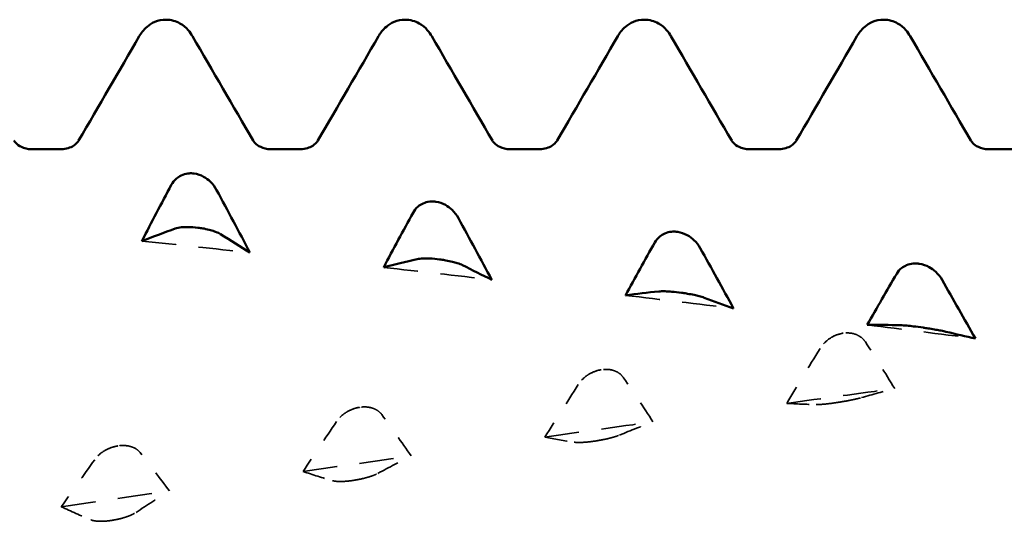
# Model space of a CAD drawing. Units: millimetres. Extents: x 0 to 420, y 0 to 297.
# Drawn here: x 93 to 98, y 212 to 214 of the extents above; entities that cross this region are included whole.
import ezdxf

# ---------------------------------------------------------------- set-up
doc = ezdxf.new("R2010")
doc.units = ezdxf.units.MM
doc.linetypes.add('DASHED', pattern=[0.2067, 0.1654, -0.0413])
doc.layers.add('Hidden (ANSI)', color=7, linetype='DASHED', lineweight=35)
doc.layers.add('Visible (ANSI)', color=7, linetype='Continuous', lineweight=50)

# ---------------------------------------------------------------- blocks, each defined once
blk = doc.blocks.new('DF12-SSA4-P-HT-S15-5.5 x 165')
at = {"layer": 'Hidden (ANSI)'}
for p, q in [((-83.5831, 1.309), (-83.5831, 1.309)), ((-84.6524, 1.1479), (-84.6524, 1.1479)), ((-83.6043, 1.0037), (-83.6042, 1.0037)), ((-85.7217, 0.9816), (-85.7217, 0.9816)), ((-84.6736, 0.8335), (-84.6735, 0.8335)), ((-86.791, 0.8109), (-86.7911, 0.8109)), ((-85.7429, 0.6596), (-85.7428, 0.6596)), ((-86.8122, 0.4826), (-86.8122, 0.4826))]:
    blk.add_line(p, q, dxfattribs=at)
at = {"layer": 'Hidden (ANSI)', "ltscale": 0.920529}
for points in [[(-86.6841, 1.7166), (-86.5248, 1.6998), (-86.3655, 1.6827), (-86.2062, 1.6654)], [(-85.6148, 1.6001), (-85.4555, 1.5822), (-85.2962, 1.564), (-85.1369, 1.5457)], [(-84.5455, 1.4764), (-84.3862, 1.4575), (-84.2269, 1.4383), (-84.0676, 1.4189)], [(-83.4762, 1.346), (-83.3169, 1.3261), (-83.1576, 1.306), (-82.9983, 1.2858)], [(-83.8326, 0.9992), (-83.6733, 1.021), (-83.514, 1.0427), (-83.3547, 1.0642)], [(-84.902, 0.8504), (-84.7426, 0.8729), (-84.5833, 0.8952), (-84.424, 0.9174)], [(-85.9713, 0.6978), (-85.812, 0.7208), (-85.6526, 0.7437), (-85.4933, 0.7665)], [(-87.0406, 0.5421), (-86.8813, 0.5655), (-86.722, 0.5888), (-86.5626, 0.612)]]:
    blk.add_open_spline(points, degree=3, dxfattribs=at)
at = {"layer": 'Hidden (ANSI)', "ltscale": 0.249661}
for points, knots in [([(-83.5831, 1.309), (-83.5832, 1.309), (-83.5834, 1.309), (-83.5837, 1.309), (-83.5839, 1.3089), (-83.5845, 1.3088), (-83.585, 1.3088), (-83.6002, 1.3062), (-83.6146, 1.3013), (-83.6386, 1.2887), (-83.6486, 1.2818), (-83.6686, 1.2643), (-83.6779, 1.2532), (-83.6852, 1.2413)], [0, 0, 0, 0, 0.00003856, 0.00003856, 0.00009395, 0.00009395, 0.00023492, 0.00023492, 0.00474662, 0.00474662, 0.0084616, 0.0084616, 0.01310557, 0.01310557, 0.01310557, 0.01310557]), ([(-84.6524, 1.1479), (-84.6526, 1.1479), (-84.6527, 1.1479), (-84.653, 1.1478), (-84.6532, 1.1478), (-84.6538, 1.1477), (-84.6543, 1.1476), (-84.6695, 1.145), (-84.6839, 1.1401), (-84.708, 1.1279), (-84.7179, 1.1212), (-84.7379, 1.1043), (-84.7473, 1.0936), (-84.7545, 1.0822)], [0, 0, 0, 0, 0.00003856, 0.00003856, 0.00009395, 0.00009395, 0.00023492, 0.00023492, 0.00474662, 0.00474662, 0.0084616, 0.0084616, 0.01310556, 0.01310556, 0.01310556, 0.01310556]), ([(-83.6042, 1.0037), (-83.6041, 1.0037), (-83.604, 1.0037), (-83.6037, 1.0038), (-83.6035, 1.0038), (-83.6028, 1.0039), (-83.6024, 1.004), (-83.5871, 1.0064), (-83.5728, 1.0089), (-83.5487, 1.0135), (-83.5387, 1.0156), (-83.5187, 1.02), (-83.5094, 1.0223), (-83.5022, 1.0244)], [0, 0, 0, 0, 0.00003856, 0.00003856, 0.00009395, 0.00009395, 0.00023492, 0.00023492, 0.00474662, 0.00474662, 0.0084616, 0.0084616, 0.01310557, 0.01310557, 0.01310557, 0.01310557]), ([(-85.7217, 0.9816), (-85.7219, 0.9816), (-85.722, 0.9816), (-85.7223, 0.9816), (-85.7225, 0.9815), (-85.7231, 0.9814), (-85.7236, 0.9813), (-85.7389, 0.9787), (-85.7532, 0.9739), (-85.7773, 0.962), (-85.7873, 0.9556), (-85.8073, 0.9393), (-85.8166, 0.9291), (-85.8238, 0.9183)], [0, 0, 0, 0, 0.00003856, 0.00003856, 0.00009395, 0.00009395, 0.00023492, 0.00023492, 0.00474662, 0.00474662, 0.0084616, 0.0084616, 0.01310557, 0.01310557, 0.01310557, 0.01310557]), ([(-84.6735, 0.8335), (-84.6734, 0.8335), (-84.6733, 0.8335), (-84.673, 0.8336), (-84.6728, 0.8336), (-84.6721, 0.8337), (-84.6717, 0.8338), (-84.6564, 0.8363), (-84.6421, 0.8391), (-84.618, 0.8446), (-84.608, 0.8471), (-84.588, 0.8528), (-84.5787, 0.8559), (-84.5715, 0.8589)], [0, 0, 0, 0, 0.00003856, 0.00003856, 0.00009395, 0.00009395, 0.00023492, 0.00023492, 0.00474662, 0.00474662, 0.0084616, 0.0084616, 0.01310557, 0.01310557, 0.01310557, 0.01310557]), ([(-86.7911, 0.8109), (-86.7912, 0.8109), (-86.7913, 0.8109), (-86.7916, 0.8108), (-86.7918, 0.8108), (-86.7924, 0.8107), (-86.7929, 0.8106), (-86.8082, 0.8079), (-86.8225, 0.8032), (-86.8466, 0.7918), (-86.8566, 0.7856), (-86.8766, 0.7701), (-86.8859, 0.7605), (-86.8931, 0.7502)], [0, 0, 0, 0, 0.00003856, 0.00003856, 0.00009395, 0.00009395, 0.00023492, 0.00023492, 0.00474662, 0.00474662, 0.0084616, 0.0084616, 0.01310557, 0.01310557, 0.01310557, 0.01310557]), ([(-85.7428, 0.6596), (-85.7427, 0.6596), (-85.7426, 0.6596), (-85.7423, 0.6597), (-85.7421, 0.6597), (-85.7415, 0.6598), (-85.741, 0.6599), (-85.7257, 0.6625), (-85.7114, 0.6655), (-85.6873, 0.6718), (-85.6773, 0.6748), (-85.6573, 0.6817), (-85.648, 0.6857), (-85.6408, 0.6895)], [0, 0, 0, 0, 0.00003856, 0.00003856, 0.00009395, 0.00009395, 0.00023492, 0.00023492, 0.00474662, 0.00474662, 0.0084616, 0.0084616, 0.01310557, 0.01310557, 0.01310557, 0.01310557]), ([(-86.8122, 0.4826), (-86.812, 0.4827), (-86.8119, 0.4827), (-86.8116, 0.4827), (-86.8114, 0.4828), (-86.8108, 0.4829), (-86.8103, 0.483), (-86.795, 0.4856), (-86.7807, 0.4889), (-86.7566, 0.4959), (-86.7466, 0.4994), (-86.7266, 0.5075), (-86.7173, 0.5123), (-86.7101, 0.517)], [0, 0, 0, 0, 0.00003856, 0.00003856, 0.00009395, 0.00009395, 0.00023492, 0.00023492, 0.00474662, 0.00474662, 0.0084616, 0.0084616, 0.01310556, 0.01310556, 0.01310556, 0.01310556])]:
    blk.add_open_spline(points, degree=3, knots=knots, dxfattribs=at)
at = {"layer": 'Hidden (ANSI)', "ltscale": 0.231373}
for points in [[(-83.4847, 1.2705), (-83.4904, 1.2793), (-83.4979, 1.2871), (-83.5136, 1.298), (-83.5209, 1.3017), (-83.538, 1.3078), (-83.5478, 1.3097), (-83.5651, 1.3106), (-83.5722, 1.3104), (-83.5802, 1.3094), (-83.581, 1.3093), (-83.582, 1.3092), (-83.5823, 1.3092), (-83.5826, 1.3091), (-83.5827, 1.3091), (-83.5829, 1.3091), (-83.583, 1.3091), (-83.5831, 1.309)], [(-84.554, 1.1125), (-84.5597, 1.1208), (-84.5672, 1.1281), (-84.5829, 1.1383), (-84.5902, 1.1418), (-84.6073, 1.1473), (-84.6171, 1.149), (-84.6344, 1.1497), (-84.6415, 1.1493), (-84.6495, 1.1484), (-84.6503, 1.1482), (-84.6514, 1.1481), (-84.6516, 1.1481), (-84.6519, 1.148), (-84.652, 1.148), (-84.6522, 1.148), (-84.6523, 1.148), (-84.6524, 1.1479)], [(-83.7026, 0.9937), (-83.6969, 0.9936), (-83.6895, 0.9938), (-83.6738, 0.9949), (-83.6664, 0.9956), (-83.6493, 0.9974), (-83.6395, 0.9986), (-83.6223, 1.001), (-83.6151, 1.002), (-83.6072, 1.0032), (-83.6063, 1.0034), (-83.6053, 1.0035), (-83.6051, 1.0036), (-83.6047, 1.0036), (-83.6046, 1.0036), (-83.6044, 1.0037), (-83.6043, 1.0037), (-83.6043, 1.0037)], [(-85.6233, 0.9494), (-85.629, 0.9572), (-85.6365, 0.964), (-85.6522, 0.9734), (-85.6595, 0.9766), (-85.6767, 0.9816), (-85.6865, 0.9831), (-85.7037, 0.9835), (-85.7108, 0.9831), (-85.7188, 0.9821), (-85.7196, 0.982), (-85.7207, 0.9818), (-85.7209, 0.9818), (-85.7212, 0.9817), (-85.7213, 0.9817), (-85.7215, 0.9817), (-85.7216, 0.9817), (-85.7217, 0.9816)], [(-84.772, 0.8274), (-84.7662, 0.8266), (-84.7588, 0.8261), (-84.7431, 0.8262), (-84.7357, 0.8265), (-84.7186, 0.8277), (-84.7088, 0.8287), (-84.6916, 0.8308), (-84.6844, 0.8318), (-84.6765, 0.833), (-84.6756, 0.8332), (-84.6746, 0.8333), (-84.6744, 0.8334), (-84.674, 0.8334), (-84.6739, 0.8334), (-84.6737, 0.8335), (-84.6737, 0.8335), (-84.6736, 0.8335)], [(-86.6926, 0.782), (-86.6983, 0.7892), (-86.7058, 0.7955), (-86.7215, 0.8042), (-86.7289, 0.8071), (-86.746, 0.8115), (-86.7558, 0.8127), (-86.773, 0.8129), (-86.7802, 0.8125), (-86.7881, 0.8114), (-86.7889, 0.8113), (-86.79, 0.8111), (-86.7902, 0.8111), (-86.7905, 0.811), (-86.7906, 0.811), (-86.7908, 0.811), (-86.7909, 0.8109), (-86.791, 0.8109)], [(-85.8413, 0.6574), (-85.8356, 0.6558), (-85.8281, 0.6546), (-85.8124, 0.6537), (-85.8051, 0.6537), (-85.7879, 0.6542), (-85.7781, 0.655), (-85.7609, 0.6569), (-85.7537, 0.6578), (-85.7458, 0.6591), (-85.745, 0.6592), (-85.7439, 0.6594), (-85.7437, 0.6594), (-85.7434, 0.6595), (-85.7433, 0.6595), (-85.7431, 0.6595), (-85.743, 0.6595), (-85.7429, 0.6596)], [(-86.9106, 0.4844), (-86.9049, 0.4821), (-86.8974, 0.4802), (-86.8817, 0.4783), (-86.8744, 0.4779), (-86.8572, 0.4778), (-86.8474, 0.4783), (-86.8302, 0.48), (-86.8231, 0.4809), (-86.8151, 0.4822), (-86.8143, 0.4823), (-86.8132, 0.4825), (-86.813, 0.4825), (-86.8127, 0.4826), (-86.8126, 0.4826), (-86.8124, 0.4826), (-86.8123, 0.4826), (-86.8122, 0.4826)]]:
    blk.add_open_spline(points, degree=3, knots=[0, 0, 0, 0, 0.00378196, 0.00378196, 0.00651399, 0.00651399, 0.00964801, 0.00964801, 0.01182265, 0.01182265, 0.01207033, 0.01207033, 0.0121402, 0.0121402, 0.01217144, 0.01217144, 0.0121985, 0.0121985, 0.0121985, 0.0121985], dxfattribs=at)
at = {"layer": 'Hidden (ANSI)', "ltscale": 0.555882}
for points in [[(-83.3547, 1.0642), (-83.3972, 1.1337), (-83.4407, 1.2026), (-83.4847, 1.2705)], [(-84.424, 0.9174), (-84.4665, 0.9832), (-84.51, 1.0483), (-84.554, 1.1125)], [(-83.8326, 0.9992), (-83.7902, 0.9965), (-83.7466, 0.9947), (-83.7026, 0.9937)], [(-85.4933, 0.7665), (-85.5358, 0.8282), (-85.5793, 0.8893), (-85.6233, 0.9494)], [(-84.902, 0.8504), (-84.8595, 0.8419), (-84.816, 0.8342), (-84.772, 0.8274)], [(-86.5626, 0.612), (-86.6051, 0.6695), (-86.6486, 0.7263), (-86.6926, 0.782)], [(-85.9713, 0.6978), (-85.9288, 0.6835), (-85.8853, 0.67), (-85.8413, 0.6574)], [(-87.0406, 0.5421), (-86.9981, 0.522), (-86.9546, 0.5027), (-86.9106, 0.4844)]]:
    blk.add_open_spline(points, degree=3, dxfattribs=at)
at = {"layer": 'Hidden (ANSI)', "ltscale": 0.606686}
for points in [[(-83.6852, 1.2413), (-83.7346, 1.1603), (-83.7838, 1.0795), (-83.8326, 0.9992)], [(-84.7545, 1.0822), (-84.8039, 1.0046), (-84.8531, 0.9273), (-84.902, 0.8504)], [(-83.5022, 1.0244), (-83.4528, 1.0386), (-83.4036, 1.0518), (-83.3547, 1.0642)], [(-85.8238, 0.9183), (-85.8732, 0.8444), (-85.9224, 0.7708), (-85.9713, 0.6978)], [(-84.5715, 0.8589), (-84.5221, 0.8793), (-84.4729, 0.8988), (-84.424, 0.9174)], [(-86.8931, 0.7502), (-86.9425, 0.6803), (-86.9917, 0.6109), (-87.0406, 0.5421)], [(-85.6408, 0.6895), (-85.5914, 0.716), (-85.5422, 0.7417), (-85.4933, 0.7665)], [(-86.7101, 0.517), (-86.6607, 0.5495), (-86.6115, 0.5812), (-86.5626, 0.612)]]:
    blk.add_open_spline(points, degree=3, dxfattribs=at)
at = {"layer": 'Visible (ANSI)'}
for p, q in [((-86.578, 2.695), (-86.578, 2.695)), ((-85.52, 2.695), (-85.52, 2.695)), ((-84.462, 2.695), (-84.462, 2.695)), ((-83.404, 2.695), (-83.404, 2.695)), ((-87.1731, 2.1223), (-87.0409, 2.1223)), ((-86.1151, 2.1223), (-85.9829, 2.1223)), ((-85.0571, 2.1223), (-84.9249, 2.1223)), ((-83.9991, 2.1223), (-83.8669, 2.1223)), ((-82.9411, 2.1223), (-82.8089, 2.1223)), ((-86.4558, 2.0153), (-86.4557, 2.0153)), ((-85.3864, 1.8906), (-85.3864, 1.8906)), ((-86.4346, 1.7753), (-86.4346, 1.7754)), ((-84.3171, 1.7574), (-84.3171, 1.7574)), ((-85.3653, 1.6352), (-85.3653, 1.6352)), ((-83.2478, 1.6163), (-83.2478, 1.6163)), ((-84.296, 1.4877), (-84.296, 1.4877)), ((-83.2266, 1.3335), (-83.2267, 1.3335))]:
    blk.add_line(p, q, dxfattribs=at)
for points, knots in [([(-86.6957, 2.6218), (-86.6881, 2.6349), (-86.6784, 2.6493), (-86.652, 2.6717), (-86.6405, 2.6794), (-86.6123, 2.6912), (-86.5952, 2.695), (-86.578, 2.695)], [0, 0, 0, 0, 0.01569574, 0.01569574, 0.02397136, 0.02397136, 0.03259579, 0.03259579, 0.03259579, 0.03259579]), ([(-86.578, 2.695), (-86.5553, 2.695), (-86.5329, 2.6882), (-86.5003, 2.6699), (-86.4887, 2.6592), (-86.4715, 2.6397), (-86.4654, 2.6305), (-86.4603, 2.6218)], [0, 0, 0, 0, 0.01139768, 0.01139768, 0.0220789, 0.0220789, 0.03258383, 0.03258383, 0.03258383, 0.03258383]), ([(-85.6377, 2.6218), (-85.6301, 2.6349), (-85.6204, 2.6493), (-85.594, 2.6717), (-85.5825, 2.6794), (-85.5543, 2.6912), (-85.5372, 2.695), (-85.52, 2.695)], [0, 0, 0, 0, 0.01569574, 0.01569574, 0.02397136, 0.02397136, 0.03259579, 0.03259579, 0.03259579, 0.03259579]), ([(-85.52, 2.695), (-85.4973, 2.695), (-85.4749, 2.6882), (-85.4423, 2.6699), (-85.4307, 2.6592), (-85.4135, 2.6397), (-85.4074, 2.6305), (-85.4023, 2.6218)], [0, 0, 0, 0, 0.01139768, 0.01139768, 0.0220789, 0.0220789, 0.03258383, 0.03258383, 0.03258383, 0.03258383]), ([(-84.5797, 2.6218), (-84.5721, 2.6349), (-84.5624, 2.6493), (-84.536, 2.6717), (-84.5245, 2.6794), (-84.4963, 2.6912), (-84.4792, 2.695), (-84.462, 2.695)], [0, 0, 0, 0, 0.01569574, 0.01569574, 0.02397136, 0.02397136, 0.03259579, 0.03259579, 0.03259579, 0.03259579]), ([(-84.462, 2.695), (-84.4393, 2.695), (-84.4169, 2.6882), (-84.3843, 2.6699), (-84.3727, 2.6592), (-84.3555, 2.6397), (-84.3494, 2.6305), (-84.3443, 2.6218)], [0, 0, 0, 0, 0.01139768, 0.01139768, 0.0220789, 0.0220789, 0.03258383, 0.03258383, 0.03258383, 0.03258383]), ([(-83.5217, 2.6218), (-83.5141, 2.6349), (-83.5044, 2.6493), (-83.478, 2.6717), (-83.4665, 2.6794), (-83.4383, 2.6912), (-83.4212, 2.695), (-83.404, 2.695)], [0, 0, 0, 0, 0.01569574, 0.01569574, 0.02397136, 0.02397136, 0.03259579, 0.03259579, 0.03259579, 0.03259579]), ([(-83.404, 2.695), (-83.3813, 2.695), (-83.3589, 2.6882), (-83.3263, 2.6699), (-83.3147, 2.6592), (-83.2975, 2.6397), (-83.2914, 2.6305), (-83.2863, 2.6218)], [0, 0, 0, 0, 0.01139768, 0.01139768, 0.0220789, 0.0220789, 0.03258383, 0.03258383, 0.03258383, 0.03258383]), ([(-87.2499, 2.1603), (-87.2495, 2.1596), (-87.2475, 2.1558), (-87.2359, 2.1443), (-87.2281, 2.1379), (-87.2051, 2.1266), (-87.1892, 2.1223), (-87.1731, 2.1223)], [0, 0, 0, 0, 0.01233365, 0.01233365, 0.0212641, 0.0212641, 0.03062847, 0.03062847, 0.03062847, 0.03062847]), ([(-87.0409, 2.1223), (-87.0197, 2.1223), (-86.9992, 2.1301), (-86.9766, 2.1449), (-86.9709, 2.1513), (-86.9654, 2.1581), (-86.9644, 2.1598), (-86.9641, 2.1603)], [0, 0, 0, 0, 0.01235171, 0.01235171, 0.02259999, 0.02259999, 0.0306123, 0.0306123, 0.0306123, 0.0306123]), ([(-86.1919, 2.1603), (-86.1915, 2.1596), (-86.1895, 2.1558), (-86.1779, 2.1443), (-86.1701, 2.1379), (-86.1471, 2.1266), (-86.1312, 2.1223), (-86.1151, 2.1223)], [0, 0, 0, 0, 0.01233365, 0.01233365, 0.0212641, 0.0212641, 0.03062847, 0.03062847, 0.03062847, 0.03062847]), ([(-85.9829, 2.1223), (-85.9617, 2.1223), (-85.9412, 2.1301), (-85.9186, 2.1449), (-85.9129, 2.1513), (-85.9074, 2.1581), (-85.9064, 2.1598), (-85.9061, 2.1603)], [0, 0, 0, 0, 0.01235171, 0.01235171, 0.02259999, 0.02259999, 0.0306123, 0.0306123, 0.0306123, 0.0306123]), ([(-85.1339, 2.1603), (-85.1335, 2.1596), (-85.1315, 2.1558), (-85.1199, 2.1443), (-85.1121, 2.1379), (-85.0891, 2.1266), (-85.0732, 2.1223), (-85.0571, 2.1223)], [0, 0, 0, 0, 0.01233365, 0.01233365, 0.0212641, 0.0212641, 0.03062847, 0.03062847, 0.03062847, 0.03062847]), ([(-84.9249, 2.1223), (-84.9037, 2.1223), (-84.8832, 2.1301), (-84.8606, 2.1449), (-84.8549, 2.1513), (-84.8494, 2.1581), (-84.8484, 2.1598), (-84.8481, 2.1603)], [0, 0, 0, 0, 0.01235171, 0.01235171, 0.02259999, 0.02259999, 0.0306123, 0.0306123, 0.0306123, 0.0306123]), ([(-84.0759, 2.1603), (-84.0755, 2.1596), (-84.0735, 2.1558), (-84.0619, 2.1443), (-84.0541, 2.1379), (-84.0311, 2.1266), (-84.0152, 2.1223), (-83.9991, 2.1223)], [0, 0, 0, 0, 0.01233365, 0.01233365, 0.0212641, 0.0212641, 0.03062847, 0.03062847, 0.03062847, 0.03062847]), ([(-83.8669, 2.1223), (-83.8457, 2.1223), (-83.8252, 2.1301), (-83.8026, 2.1449), (-83.7969, 2.1513), (-83.7914, 2.1581), (-83.7904, 2.1598), (-83.7901, 2.1603)], [0, 0, 0, 0, 0.01235171, 0.01235171, 0.02259999, 0.02259999, 0.0306123, 0.0306123, 0.0306123, 0.0306123]), ([(-83.0179, 2.1603), (-83.0175, 2.1596), (-83.0155, 2.1558), (-83.0039, 2.1443), (-82.9961, 2.1379), (-82.9731, 2.1266), (-82.9572, 2.1223), (-82.9411, 2.1223)], [0, 0, 0, 0, 0.01233365, 0.01233365, 0.0212641, 0.0212641, 0.03062847, 0.03062847, 0.03062847, 0.03062847]), ([(-86.5541, 1.9644), (-86.5484, 1.975), (-86.541, 1.9845), (-86.5253, 1.9982), (-86.5179, 2.003), (-86.5008, 2.0111), (-86.491, 2.0139), (-86.4738, 2.0161), (-86.4666, 2.0162), (-86.4587, 2.0156), (-86.4578, 2.0155), (-86.4568, 2.0154), (-86.4566, 2.0154), (-86.4562, 2.0154), (-86.4561, 2.0154), (-86.4559, 2.0153), (-86.4559, 2.0153), (-86.4558, 2.0153)], [0, 0, 0, 0, 0.00378196, 0.00378196, 0.00651399, 0.00651399, 0.00964801, 0.00964801, 0.01182265, 0.01182265, 0.01207033, 0.01207033, 0.0121402, 0.0121402, 0.01217144, 0.01217144, 0.0121985, 0.0121985, 0.0121985, 0.0121985]), ([(-86.4557, 2.0153), (-86.4556, 2.0153), (-86.4555, 2.0153), (-86.4552, 2.0153), (-86.455, 2.0152), (-86.4543, 2.0152), (-86.4539, 2.0151), (-86.4386, 2.0131), (-86.4243, 2.0081), (-86.4002, 1.9949), (-86.3902, 1.9874), (-86.3702, 1.968), (-86.3609, 1.9555), (-86.3537, 1.942)], [0, 0, 0, 0, 0.00003856, 0.00003856, 0.00009395, 0.00009395, 0.00023492, 0.00023492, 0.00474662, 0.00474662, 0.0084616, 0.0084616, 0.01310557, 0.01310557, 0.01310557, 0.01310557]), ([(-85.4848, 1.8417), (-85.4791, 1.8521), (-85.4717, 1.8614), (-85.456, 1.8746), (-85.4486, 1.8792), (-85.4315, 1.887), (-85.4217, 1.8896), (-85.4045, 1.8916), (-85.3973, 1.8917), (-85.3893, 1.891), (-85.3885, 1.8909), (-85.3875, 1.8908), (-85.3873, 1.8907), (-85.3869, 1.8907), (-85.3868, 1.8907), (-85.3866, 1.8907), (-85.3865, 1.8907), (-85.3864, 1.8906)], [0, 0, 0, 0, 0.00378196, 0.00378196, 0.00651399, 0.00651399, 0.00964801, 0.00964801, 0.01182265, 0.01182265, 0.01207033, 0.01207033, 0.0121402, 0.0121402, 0.01217144, 0.01217144, 0.0121985, 0.0121985, 0.0121985, 0.0121985]), ([(-85.3864, 1.8906), (-85.3863, 1.8906), (-85.3862, 1.8906), (-85.3858, 1.8906), (-85.3857, 1.8906), (-85.385, 1.8905), (-85.3846, 1.8904), (-85.3693, 1.8882), (-85.355, 1.8833), (-85.3309, 1.87), (-85.3209, 1.8626), (-85.3009, 1.8434), (-85.2916, 1.8311), (-85.2843, 1.8178)], [0, 0, 0, 0, 0.00003856, 0.00003856, 0.00009395, 0.00009395, 0.00023492, 0.00023492, 0.00474662, 0.00474662, 0.0084616, 0.0084616, 0.01310556, 0.01310556, 0.01310556, 0.01310556]), ([(-86.4346, 1.7754), (-86.4347, 1.7754), (-86.4349, 1.7754), (-86.4352, 1.7754), (-86.4354, 1.7754), (-86.436, 1.7755), (-86.4365, 1.7756), (-86.4517, 1.7774), (-86.4661, 1.7784), (-86.4901, 1.7786), (-86.5001, 1.7782), (-86.5201, 1.7761), (-86.5294, 1.7741), (-86.5367, 1.7716)], [0, 0, 0, 0, 0.00003856, 0.00003856, 0.00009395, 0.00009395, 0.00023492, 0.00023492, 0.00474662, 0.00474662, 0.0084616, 0.0084616, 0.01310557, 0.01310557, 0.01310557, 0.01310557]), ([(-86.3362, 1.7468), (-86.3419, 1.7504), (-86.3494, 1.754), (-86.3651, 1.76), (-86.3724, 1.7624), (-86.3895, 1.7672), (-86.3993, 1.7694), (-86.4166, 1.7727), (-86.4237, 1.7739), (-86.4317, 1.775), (-86.4325, 1.7751), (-86.4335, 1.7752), (-86.4338, 1.7752), (-86.4341, 1.7753), (-86.4342, 1.7753), (-86.4344, 1.7753), (-86.4345, 1.7753), (-86.4346, 1.7753)], [0, 0, 0, 0, 0.00378196, 0.00378196, 0.00651399, 0.00651399, 0.00964801, 0.00964801, 0.01182265, 0.01182265, 0.01207033, 0.01207033, 0.0121402, 0.0121402, 0.01217144, 0.01217144, 0.0121985, 0.0121985, 0.0121985, 0.0121985]), ([(-84.4155, 1.7108), (-84.4098, 1.7208), (-84.4023, 1.7298), (-84.3866, 1.7426), (-84.3793, 1.747), (-84.3622, 1.7543), (-84.3524, 1.7568), (-84.3351, 1.7586), (-84.328, 1.7585), (-84.32, 1.7578), (-84.3192, 1.7577), (-84.3182, 1.7576), (-84.3179, 1.7575), (-84.3176, 1.7575), (-84.3175, 1.7575), (-84.3173, 1.7575), (-84.3172, 1.7575), (-84.3171, 1.7574)], [0, 0, 0, 0, 0.00378196, 0.00378196, 0.00651399, 0.00651399, 0.00964801, 0.00964801, 0.01182265, 0.01182265, 0.01207033, 0.01207033, 0.0121402, 0.0121402, 0.01217144, 0.01217144, 0.0121985, 0.0121985, 0.0121985, 0.0121985]), ([(-84.3171, 1.7574), (-84.317, 1.7574), (-84.3168, 1.7574), (-84.3165, 1.7574), (-84.3164, 1.7573), (-84.3157, 1.7573), (-84.3152, 1.7572), (-84.3, 1.7549), (-84.2856, 1.7499), (-84.2616, 1.7368), (-84.2516, 1.7294), (-84.2316, 1.7105), (-84.2223, 1.6984), (-84.215, 1.6854)], [0, 0, 0, 0, 0.00003856, 0.00003856, 0.00009395, 0.00009395, 0.00023492, 0.00023492, 0.00474662, 0.00474662, 0.0084616, 0.0084616, 0.01310557, 0.01310557, 0.01310557, 0.01310557]), ([(-85.3653, 1.6352), (-85.3654, 1.6352), (-85.3656, 1.6353), (-85.3659, 1.6353), (-85.366, 1.6353), (-85.3667, 1.6354), (-85.3672, 1.6355), (-85.3824, 1.6375), (-85.3968, 1.6387), (-85.4208, 1.6399), (-85.4308, 1.6399), (-85.4508, 1.6391), (-85.4601, 1.638), (-85.4674, 1.6364)], [0, 0, 0, 0, 0.00003856, 0.00003856, 0.00009395, 0.00009395, 0.00023492, 0.00023492, 0.00474662, 0.00474662, 0.0084616, 0.0084616, 0.01310557, 0.01310557, 0.01310557, 0.01310557]), ([(-85.2669, 1.6102), (-85.2726, 1.6131), (-85.2801, 1.616), (-85.2958, 1.6211), (-85.3031, 1.6231), (-85.3202, 1.6273), (-85.33, 1.6294), (-85.3473, 1.6325), (-85.3544, 1.6337), (-85.3624, 1.6348), (-85.3632, 1.6349), (-85.3642, 1.6351), (-85.3645, 1.6351), (-85.3648, 1.6352), (-85.3649, 1.6352), (-85.3651, 1.6352), (-85.3652, 1.6352), (-85.3653, 1.6352)], [0, 0, 0, 0, 0.00378196, 0.00378196, 0.00651399, 0.00651399, 0.00964801, 0.00964801, 0.01182265, 0.01182265, 0.01207033, 0.01207033, 0.0121402, 0.0121402, 0.01217144, 0.01217144, 0.0121985, 0.0121985, 0.0121985, 0.0121985]), ([(-83.3462, 1.5722), (-83.3405, 1.5818), (-83.333, 1.5904), (-83.3173, 1.6026), (-83.31, 1.6069), (-83.2929, 1.6138), (-83.2831, 1.6161), (-83.2658, 1.6176), (-83.2587, 1.6175), (-83.2507, 1.6167), (-83.2499, 1.6166), (-83.2489, 1.6164), (-83.2486, 1.6164), (-83.2483, 1.6164), (-83.2482, 1.6164), (-83.248, 1.6163), (-83.2479, 1.6163), (-83.2478, 1.6163)], [0, 0, 0, 0, 0.00378196, 0.00378196, 0.00651399, 0.00651399, 0.00964801, 0.00964801, 0.01182265, 0.01182265, 0.01207033, 0.01207033, 0.0121402, 0.0121402, 0.01217144, 0.01217144, 0.0121985, 0.0121985, 0.0121985, 0.0121985]), ([(-83.2478, 1.6163), (-83.2477, 1.6163), (-83.2475, 1.6163), (-83.2472, 1.6162), (-83.247, 1.6162), (-83.2464, 1.6161), (-83.2459, 1.616), (-83.2307, 1.6137), (-83.2163, 1.6087), (-83.1923, 1.5957), (-83.1823, 1.5884), (-83.1623, 1.5699), (-83.153, 1.5581), (-83.1457, 1.5454)], [0, 0, 0, 0, 0.00003856, 0.00003856, 0.00009395, 0.00009395, 0.00023492, 0.00023492, 0.00474662, 0.00474662, 0.0084616, 0.0084616, 0.01310557, 0.01310557, 0.01310557, 0.01310557]), ([(-84.296, 1.4877), (-84.2961, 1.4877), (-84.2962, 1.4877), (-84.2966, 1.4878), (-84.2967, 1.4878), (-84.2974, 1.4879), (-84.2978, 1.488), (-84.3131, 1.4901), (-84.3274, 1.4917), (-84.3515, 1.4937), (-84.3615, 1.4942), (-84.3815, 1.4948), (-84.3908, 1.4945), (-84.3981, 1.4938)], [0, 0, 0, 0, 0.00003856, 0.00003856, 0.00009395, 0.00009395, 0.00023492, 0.00023492, 0.00474662, 0.00474662, 0.0084616, 0.0084616, 0.01310557, 0.01310557, 0.01310557, 0.01310557]), ([(-84.1976, 1.4663), (-84.2033, 1.4684), (-84.2107, 1.4707), (-84.2264, 1.4748), (-84.2338, 1.4765), (-84.2509, 1.4802), (-84.2607, 1.482), (-84.2779, 1.485), (-84.2851, 1.4861), (-84.2931, 1.4873), (-84.2939, 1.4874), (-84.2949, 1.4876), (-84.2951, 1.4876), (-84.2955, 1.4876), (-84.2956, 1.4877), (-84.2958, 1.4877), (-84.2959, 1.4877), (-84.296, 1.4877)], [0, 0, 0, 0, 0.00378196, 0.00378196, 0.00651399, 0.00651399, 0.00964801, 0.00964801, 0.01182265, 0.01182265, 0.01207033, 0.01207033, 0.0121402, 0.0121402, 0.01217144, 0.01217144, 0.0121985, 0.0121985, 0.0121985, 0.0121985]), ([(-83.2267, 1.3335), (-83.2268, 1.3335), (-83.2269, 1.3335), (-83.2272, 1.3336), (-83.2274, 1.3336), (-83.2281, 1.3337), (-83.2285, 1.3338), (-83.2438, 1.336), (-83.2581, 1.3379), (-83.2822, 1.3408), (-83.2922, 1.3418), (-83.3122, 1.3437), (-83.3215, 1.3443), (-83.3287, 1.3445)], [0, 0, 0, 0, 0.00003856, 0.00003856, 0.00009395, 0.00009395, 0.00023492, 0.00023492, 0.00474662, 0.00474662, 0.0084616, 0.0084616, 0.01310556, 0.01310556, 0.01310556, 0.01310556]), ([(-83.1283, 1.3158), (-83.134, 1.3172), (-83.1414, 1.3188), (-83.1571, 1.3219), (-83.1645, 1.3233), (-83.1816, 1.3263), (-83.1914, 1.328), (-83.2086, 1.3308), (-83.2158, 1.3319), (-83.2237, 1.3331), (-83.2246, 1.3332), (-83.2256, 1.3333), (-83.2258, 1.3334), (-83.2262, 1.3334), (-83.2263, 1.3334), (-83.2265, 1.3335), (-83.2265, 1.3335), (-83.2266, 1.3335)], [0, 0, 0, 0, 0.00378196, 0.00378196, 0.00651399, 0.00651399, 0.00964801, 0.00964801, 0.01182265, 0.01182265, 0.01207033, 0.01207033, 0.0121402, 0.0121402, 0.01217144, 0.01217144, 0.0121985, 0.0121985, 0.0121985, 0.0121985])]:
    blk.add_open_spline(points, degree=3, knots=knots, dxfattribs=at)
for points in [[(-86.9641, 2.1603), (-86.8745, 2.3141), (-86.7851, 2.4679), (-86.6957, 2.6218)], [(-86.4603, 2.6218), (-86.3709, 2.4679), (-86.2815, 2.3141), (-86.1919, 2.1603)], [(-85.9061, 2.1603), (-85.8165, 2.3141), (-85.7271, 2.4679), (-85.6377, 2.6218)], [(-85.4023, 2.6218), (-85.3129, 2.4679), (-85.2235, 2.3141), (-85.1339, 2.1603)], [(-84.8481, 2.1603), (-84.7585, 2.3141), (-84.6691, 2.4679), (-84.5797, 2.6218)], [(-84.3443, 2.6218), (-84.2549, 2.4679), (-84.1655, 2.3141), (-84.0759, 2.1603)], [(-83.7901, 2.1603), (-83.7005, 2.3141), (-83.6111, 2.4679), (-83.5217, 2.6218)], [(-83.2863, 2.6218), (-83.1969, 2.4679), (-83.1075, 2.3141), (-83.0179, 2.1603)], [(-86.6841, 1.7166), (-86.6417, 1.7997), (-86.5982, 1.8824), (-86.5541, 1.9644)], [(-86.3537, 1.942), (-86.3043, 1.8498), (-86.2551, 1.7576), (-86.2062, 1.6654)], [(-85.6148, 1.6001), (-85.5723, 1.6812), (-85.5288, 1.7619), (-85.4848, 1.8417)], [(-85.2843, 1.8178), (-85.2349, 1.727), (-85.1857, 1.6362), (-85.1369, 1.5457)], [(-86.5367, 1.7716), (-86.5861, 1.7542), (-86.6353, 1.7358), (-86.6841, 1.7166)], [(-86.2062, 1.6654), (-86.2487, 1.6918), (-86.2922, 1.719), (-86.3362, 1.7468)], [(-84.5455, 1.4764), (-84.503, 1.5552), (-84.4595, 1.6334), (-84.4155, 1.7108)], [(-84.215, 1.6854), (-84.1656, 1.5964), (-84.1164, 1.5075), (-84.0676, 1.4189)], [(-85.4674, 1.6364), (-85.5168, 1.6252), (-85.566, 1.6131), (-85.6148, 1.6001)], [(-85.1369, 1.5457), (-85.1794, 1.5664), (-85.2229, 1.588), (-85.2669, 1.6102)], [(-83.4762, 1.346), (-83.4337, 1.4221), (-83.3902, 1.4976), (-83.3462, 1.5722)], [(-83.1457, 1.5454), (-83.0963, 1.4586), (-83.0471, 1.372), (-82.9983, 1.2858)], [(-84.3981, 1.4938), (-84.4475, 1.4889), (-84.4967, 1.4831), (-84.5455, 1.4764)], [(-84.0676, 1.4189), (-84.1101, 1.4339), (-84.1536, 1.4497), (-84.1976, 1.4663)], [(-83.3287, 1.3445), (-83.3781, 1.3459), (-83.4273, 1.3464), (-83.4762, 1.346)], [(-82.9983, 1.2858), (-83.0407, 1.2949), (-83.0842, 1.305), (-83.1283, 1.3158)]]:
    blk.add_open_spline(points, degree=3, dxfattribs=at)

msp = doc.modelspace()

# ---------------------------------------------------------------- block references
msp.add_blockref('DF12-SSA4-P-HT-S15-5.5 x 165', (180.4991, 211.5816))

doc.saveas('drawing.dxf')
